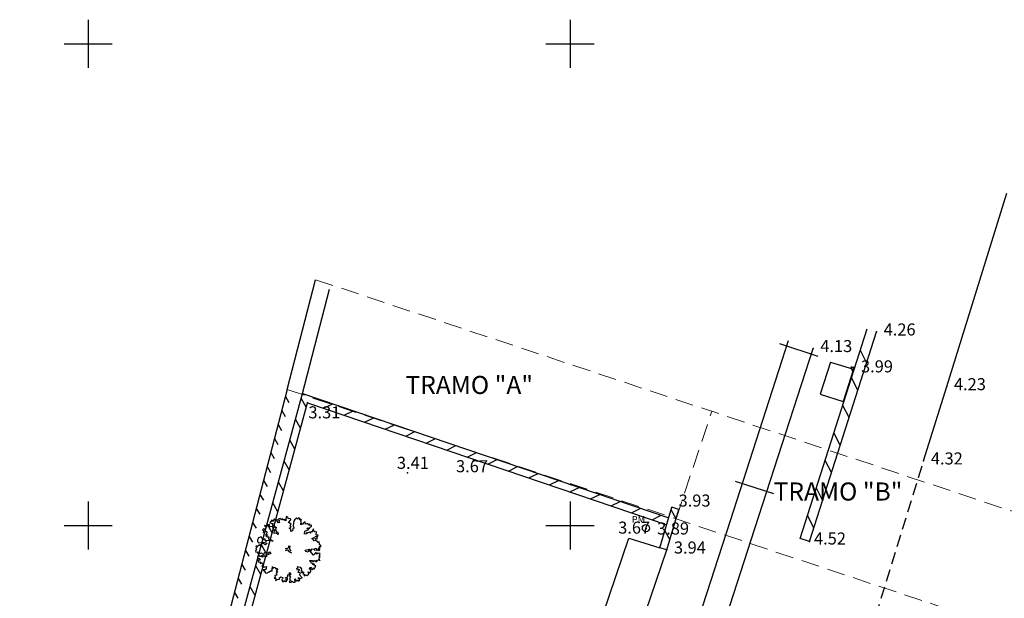
# Model space of a CAD drawing. Extents: x 552230 to 552694, y 4793419 to 4793621.
# Drawn here: x 552237 to 552278, y 4793517 to 4793541 of the extents above; entities that cross this region are included whole.
import ezdxf

# ---------------------------------------------------------------- set-up
doc = ezdxf.new("R2010")
doc.units = 0
doc.header["$MEASUREMENT"] = 0
doc.header["$PDSIZE"] = 1
for name, pattern in [('CONTINUA', [0]), ('TR3', [0.375, 0.25, -0.125]), ('TR4', [0.75, 0.5, -0.25])]:
    doc.linetypes.add(name, pattern=pattern)
for name, color, linetype in [('252', 7, 'CONTINUOUS'), ('AA', 4, 'CONTINUA'), ('CANAL', 4, 'CONTINUOUS'), ('CBO', 7, 'CONTINUA'), ('CM', 7, 'CONTINUA'), ('CMC', 6, 'CONTINUA'), ('CV', 7, 'CONTINUOUS'), ('EEPM', 7, 'CONTINUA'), ('OBP', 7, 'CONTINUA'), ('OTI', 7, 'CONTINUA'), ('PUNTOS', 7, 'CONTINUOUS'), ('RT', 52, 'CONTINUA'), ('VF', 7, 'CONTINUOUS'), ('Z', 7, 'CONTINUOUS')]:
    doc.layers.add(name, color=color, linetype=linetype)
doc.styles.add('SIMPLEX', font='SIMPLEX.SHX')
doc.styles.get("Standard").update_dxf_attribs({"font": 'txt.shx'})

# ---------------------------------------------------------------- blocks, each defined once
blk = doc.blocks.new('ARQE')
at = {"layer": 'AA'}
for p, q in [((0, 0), (0, 1)), ((0, 1), (1, 1)), ((1, 0), (1, 1)), ((0, 0), (1, 0))]:
    blk.add_line(p, q, dxfattribs=at)
blk = doc.blocks.new('EEPM')
at = {"layer": 'EEPM'}
blk.add_circle((0, 0), 0.15, dxfattribs=at)

msp = doc.modelspace()

# ---------------------------------------------------------------- linework, layer by layer
at = {"layer": '252', "color": 251}
for p, q in [((552247.634, 4793520.23), (552247.574, 4793520.158)), ((552247.657, 4793520.165), (552247.634, 4793520.23)), ((552247.728, 4793520.276), (552247.657, 4793520.165)), ((552247.765, 4793520.246), (552247.728, 4793520.276)), ((552247.774, 4793520.205), (552247.765, 4793520.246)), ((552247.855, 4793520.241), (552247.774, 4793520.205)), ((552247.85, 4793520.184), (552247.855, 4793520.241)), ((552247.972, 4793520.288), (552247.88, 4793520.26)), ((552247.88, 4793520.26), (552247.94, 4793520.184)), ((552248.021, 4793520.234), (552247.972, 4793520.288)), ((552248.046, 4793520.278), (552248.021, 4793520.234)), ((552248.115, 4793520.218), (552248.046, 4793520.278)), ((552248.165, 4793520.269), (552248.115, 4793520.218)), ((552248.211, 4793520.195), (552248.165, 4793520.269)), ((552248.214, 4793520.368), (552248.211, 4793520.195)), ((552248.283, 4793520.338), (552248.214, 4793520.368)), ((552248.308, 4793520.271), (552248.283, 4793520.338)), ((552248.396, 4793520.287), (552248.308, 4793520.271)), ((552248.311, 4793520.121), (552248.405, 4793520.239)), ((552248.405, 4793520.239), (552248.396, 4793520.287)), ((552248.575, 4793520.251), (552248.546, 4793520.206)), ((552248.643, 4793520.322), (552248.575, 4793520.251)), ((552248.672, 4793520.269), (552248.643, 4793520.322)), ((552248.725, 4793520.317), (552248.672, 4793520.269)), ((552248.781, 4793520.289), (552248.725, 4793520.317)), ((552248.77, 4793520.232), (552248.781, 4793520.289)), ((552248.829, 4793520.26), (552248.77, 4793520.232)), ((552248.818, 4793520.185), (552248.859, 4793520.241)), ((552248.859, 4793520.241), (552248.829, 4793520.26)), ((552247.278, 4793519.857), (552247.235, 4793519.817)), ((552247.347, 4793519.822), (552247.278, 4793519.857)), ((552247.414, 4793519.969), (552247.32, 4793519.995)), ((552247.32, 4793519.995), (552247.385, 4793519.9)), ((552247.385, 4793519.9), (552247.347, 4793519.822)), ((552247.523, 4793520.047), (552247.414, 4793519.969)), ((552247.509, 4793519.969), (552247.523, 4793520.047)), ((552247.553, 4793519.941), (552247.509, 4793519.969)), ((552247.574, 4793520.158), (552247.543, 4793520.11)), ((552247.543, 4793520.11), (552247.663, 4793520.078)), ((552247.652, 4793519.962), (552247.553, 4793519.941)), ((552247.663, 4793520.078), (552247.634, 4793520.011)), ((552247.634, 4793520.011), (552247.73, 4793519.983)), ((552247.682, 4793519.893), (552247.652, 4793519.962)), ((552247.68, 4793519.815), (552247.682, 4793519.893)), ((552247.73, 4793519.983), (552247.76, 4793519.907)), ((552247.76, 4793519.907), (552247.799, 4793519.932)), ((552247.799, 4793519.932), (552247.774, 4793519.803)), ((552247.898, 4793520.107), (552247.85, 4793520.184)), ((552247.953, 4793520.128), (552247.898, 4793520.107)), ((552247.94, 4793520.184), (552247.91, 4793520.149)), ((552247.91, 4793520.149), (552247.953, 4793520.128)), ((552248.366, 4793520.103), (552248.311, 4793520.121)), ((552248.348, 4793519.893), (552248.428, 4793519.93)), ((552248.409, 4793519.852), (552248.348, 4793519.893)), ((552248.431, 4793520.056), (552248.366, 4793520.103)), ((552248.384, 4793520.004), (552248.431, 4793520.056)), ((552248.428, 4793519.93), (552248.384, 4793520.004)), ((552248.409, 4793519.748), (552248.409, 4793519.852)), ((552248.49, 4793519.87), (552248.486, 4793519.78)), ((552248.546, 4793519.895), (552248.49, 4793519.87)), ((552248.518, 4793520.121), (552248.515, 4793519.976)), ((552248.515, 4793519.976), (552248.546, 4793519.895)), ((552248.546, 4793520.206), (552248.518, 4793520.121)), ((552248.834, 4793520.153), (552248.818, 4793520.185)), ((552248.831, 4793520.022), (552248.834, 4793520.153)), ((552248.882, 4793520.084), (552248.831, 4793520.022)), ((552248.914, 4793520.038), (552248.882, 4793520.084)), ((552248.942, 4793520.091), (552248.914, 4793520.038)), ((552249.002, 4793520.146), (552248.942, 4793520.091)), ((552249.018, 4793520.05), (552249.002, 4793520.146)), ((552249.12, 4793520.084), (552249.018, 4793520.05)), ((552249.089, 4793519.861), (552249.124, 4793519.907)), ((552249.161, 4793519.838), (552249.089, 4793519.861)), ((552249.092, 4793519.812), (552249.161, 4793519.838)), ((552249.145, 4793520.019), (552249.12, 4793520.084)), ((552249.124, 4793519.907), (552249.186, 4793519.877)), ((552249.2, 4793520.075), (552249.145, 4793520.019)), ((552249.186, 4793519.877), (552249.218, 4793519.939)), ((552249.2, 4793519.999), (552249.2, 4793520.075)), ((552249.267, 4793520.008), (552249.2, 4793519.999)), ((552249.218, 4793519.939), (552249.272, 4793519.955)), ((552249.272, 4793519.955), (552249.267, 4793520.008)), ((552249.359, 4793519.858), (552249.274, 4793519.706)), ((552249.361, 4793519.757), (552249.359, 4793519.858)), ((552247.066, 4793519.488), (552247.032, 4793519.403)), ((552247.177, 4793519.53), (552247.066, 4793519.488)), ((552247.223, 4793519.472), (552247.177, 4793519.53)), ((552247.25, 4793519.41), (552247.223, 4793519.472)), ((552247.235, 4793519.817), (552247.276, 4793519.792)), ((552247.336, 4793519.453), (552247.25, 4793519.41)), ((552247.276, 4793519.792), (552247.264, 4793519.716)), ((552247.264, 4793519.716), (552247.333, 4793519.741)), ((552247.333, 4793519.741), (552247.408, 4793519.76)), ((552247.37, 4793519.322), (552247.336, 4793519.453)), ((552247.412, 4793519.695), (552247.356, 4793519.601)), ((552247.356, 4793519.601), (552247.451, 4793519.614)), ((552247.451, 4793519.614), (552247.38, 4793519.578)), ((552247.38, 4793519.578), (552247.445, 4793519.529)), ((552247.408, 4793519.76), (552247.412, 4793519.695)), ((552247.445, 4793519.529), (552247.493, 4793519.534)), ((552247.493, 4793519.534), (552247.488, 4793519.43)), ((552247.488, 4793519.43), (552247.599, 4793519.405)), ((552247.737, 4793519.817), (552247.68, 4793519.815)), ((552247.716, 4793519.67), (552247.737, 4793519.817)), ((552247.785, 4793519.683), (552247.716, 4793519.67)), ((552247.774, 4793519.803), (552247.834, 4793519.723)), ((552247.882, 4793519.623), (552247.785, 4793519.683)), ((552247.834, 4793519.723), (552247.864, 4793519.741)), ((552247.864, 4793519.741), (552247.891, 4793519.663)), ((552247.891, 4793519.663), (552247.882, 4793519.623)), ((552248.486, 4793519.78), (552248.409, 4793519.748)), ((552248.972, 4793519.654), (552248.993, 4793519.759)), ((552249.018, 4793519.644), (552248.972, 4793519.654)), ((552248.993, 4793519.759), (552249.092, 4793519.812)), ((552249.071, 4793519.709), (552249.018, 4793519.644)), ((552249.087, 4793519.663), (552249.071, 4793519.709)), ((552249.124, 4793519.69), (552249.087, 4793519.663)), ((552249.181, 4793519.725), (552249.124, 4793519.69)), ((552249.225, 4793519.681), (552249.181, 4793519.725)), ((552249.235, 4793519.75), (552249.225, 4793519.681)), ((552249.274, 4793519.706), (552249.235, 4793519.75)), ((552249.29, 4793519.457), (552249.379, 4793519.506)), ((552249.338, 4793519.423), (552249.29, 4793519.457)), ((552249.382, 4793519.365), (552249.338, 4793519.423)), ((552249.391, 4793519.78), (552249.361, 4793519.757)), ((552249.379, 4793519.506), (552249.433, 4793519.448)), ((552249.433, 4793519.729), (552249.391, 4793519.78)), ((552249.421, 4793519.543), (552249.493, 4793519.568)), ((552249.506, 4793519.517), (552249.421, 4793519.543)), ((552249.474, 4793519.736), (552249.433, 4793519.729)), ((552249.433, 4793519.448), (552249.499, 4793519.448)), ((552249.467, 4793519.617), (552249.474, 4793519.736)), ((552249.545, 4793519.603), (552249.467, 4793519.617)), ((552249.493, 4793519.568), (552249.518, 4793519.536)), ((552249.499, 4793519.448), (552249.506, 4793519.517)), ((552249.518, 4793519.536), (552249.545, 4793519.603)), ((552247.018, 4793519.098), (552246.953, 4793519.039)), ((552246.953, 4793519.039), (552246.99, 4793518.993)), ((552247.048, 4793519.143), (552246.958, 4793519.147)), ((552246.958, 4793519.147), (552247.018, 4793519.098)), ((552247.032, 4793519.403), (552247.023, 4793519.329)), ((552247.023, 4793519.329), (552247.08, 4793519.278)), ((552247.08, 4793519.181), (552247.048, 4793519.143)), ((552247.08, 4793519.278), (552247.19, 4793519.29)), ((552247.156, 4793519.154), (552247.08, 4793519.181)), ((552247.186, 4793519.181), (552247.119, 4793519.218)), ((552247.119, 4793519.218), (552247.156, 4793519.154)), ((552247.193, 4793519.258), (552247.186, 4793519.181)), ((552247.19, 4793519.29), (552247.267, 4793519.31)), ((552247.264, 4793519.255), (552247.193, 4793519.258)), ((552247.361, 4793519.193), (552247.264, 4793519.255)), ((552247.267, 4793519.31), (552247.366, 4793519.287)), ((552247.431, 4793519.267), (552247.361, 4793519.193)), ((552247.366, 4793519.287), (552247.431, 4793519.267)), ((552247.394, 4793519.364), (552247.37, 4793519.322)), ((552247.5, 4793519.375), (552247.394, 4793519.364)), ((552247.677, 4793519.35), (552247.5, 4793519.375)), ((552247.599, 4793519.405), (552247.677, 4793519.35)), ((552248.255, 4793519.034), (552248.17, 4793519.032)), ((552248.311, 4793519.08), (552248.255, 4793519.034)), ((552248.313, 4793519.152), (552248.311, 4793519.08)), ((552248.37, 4793519.153), (552248.361, 4793519.041)), ((552248.361, 4793519.041), (552248.38, 4793518.983)), ((552249.009, 4793518.976), (552249.193, 4793519.022)), ((552249.193, 4793519.022), (552249.276, 4793518.967)), ((552249.276, 4793518.967), (552249.278, 4793519.036)), ((552249.278, 4793519.036), (552249.361, 4793519.015)), ((552249.361, 4793519.015), (552249.407, 4793518.967)), ((552249.442, 4793519.395), (552249.382, 4793519.365)), ((552249.407, 4793518.967), (552249.425, 4793519.061)), ((552249.425, 4793519.061), (552249.471, 4793519.045)), ((552249.46, 4793519.368), (552249.442, 4793519.395)), ((552249.506, 4793519.345), (552249.46, 4793519.368)), ((552249.471, 4793519.045), (552249.471, 4793518.958)), ((552249.539, 4793519.301), (552249.506, 4793519.345)), ((552249.582, 4793519.331), (552249.539, 4793519.301)), ((552249.548, 4793519.059), (552249.624, 4793519.066)), ((552249.612, 4793518.992), (552249.548, 4793519.059)), ((552249.601, 4793519.227), (552249.582, 4793519.331)), ((552249.591, 4793519.13), (552249.677, 4793519.147)), ((552249.624, 4793519.066), (552249.591, 4793519.13)), ((552249.677, 4793519.147), (552249.601, 4793519.227)), ((552246.99, 4793518.993), (552246.946, 4793518.945)), ((552246.946, 4793518.945), (552246.953, 4793518.887)), ((552246.953, 4793518.887), (552247.032, 4793518.91)), ((552247.029, 4793518.713), (552247.024, 4793518.644)), ((552247.024, 4793518.644), (552247.094, 4793518.633)), ((552247.105, 4793518.748), (552247.029, 4793518.713)), ((552247.032, 4793518.91), (552247.036, 4793518.829)), ((552247.036, 4793518.829), (552247.092, 4793518.889)), ((552247.092, 4793518.889), (552247.124, 4793518.831)), ((552247.094, 4793518.633), (552247.138, 4793518.559)), ((552247.147, 4793518.693), (552247.105, 4793518.748)), ((552247.124, 4793518.831), (552247.188, 4793518.866)), ((552247.193, 4793518.76), (552247.147, 4793518.693)), ((552247.188, 4793518.866), (552247.23, 4793518.822)), ((552247.253, 4793518.679), (552247.193, 4793518.76)), ((552247.23, 4793518.822), (552247.304, 4793518.84)), ((552247.308, 4793518.783), (552247.23, 4793518.755)), ((552247.23, 4793518.755), (552247.253, 4793518.679)), ((552247.304, 4793518.84), (552247.331, 4793518.898)), ((552247.322, 4793518.718), (552247.308, 4793518.783)), ((552247.414, 4793518.713), (552247.322, 4793518.718)), ((552247.331, 4793518.898), (552247.38, 4793518.877)), ((552247.38, 4793518.877), (552247.44, 4793518.871)), ((552247.46, 4793518.787), (552247.391, 4793518.771)), ((552247.391, 4793518.771), (552247.414, 4793518.713)), ((552247.44, 4793518.871), (552247.463, 4793518.833)), ((552247.583, 4793518.833), (552247.46, 4793518.787)), ((552247.463, 4793518.833), (552247.527, 4793518.912)), ((552247.527, 4793518.912), (552247.583, 4793518.833)), ((552248.195, 4793518.969), (552248.28, 4793518.992)), ((552248.28, 4793518.992), (552248.326, 4793518.926)), ((552248.326, 4793518.926), (552248.382, 4793518.898)), ((552248.38, 4793518.983), (552248.428, 4793518.951)), ((552248.382, 4793518.898), (552248.446, 4793518.866)), ((552249.036, 4793518.914), (552249.009, 4793518.976)), ((552249.131, 4793518.898), (552249.036, 4793518.914)), ((552249.152, 4793518.972), (552249.131, 4793518.898)), ((552249.181, 4793518.928), (552249.152, 4793518.972)), ((552249.23, 4793518.916), (552249.181, 4793518.928)), ((552249.359, 4793518.766), (552249.23, 4793518.916)), ((552249.467, 4793518.895), (552249.359, 4793518.766)), ((552249.479, 4793518.814), (552249.467, 4793518.895)), ((552249.471, 4793518.958), (552249.534, 4793518.997)), ((552249.552, 4793518.845), (552249.479, 4793518.814)), ((552249.534, 4793518.997), (552249.58, 4793518.944)), ((552249.631, 4793518.84), (552249.552, 4793518.845)), ((552249.571, 4793518.722), (552249.623, 4793518.789)), ((552249.628, 4793518.697), (552249.571, 4793518.722)), ((552249.58, 4793518.944), (552249.612, 4793518.992)), ((552249.589, 4793518.658), (552249.628, 4793518.697)), ((552249.614, 4793518.533), (552249.589, 4793518.658)), ((552249.594, 4793518.819), (552249.631, 4793518.84)), ((552249.623, 4793518.789), (552249.594, 4793518.819)), ((552247.138, 4793518.559), (552247.046, 4793518.555)), ((552247.046, 4793518.555), (552247.084, 4793518.479)), ((552247.084, 4793518.479), (552247.156, 4793518.492)), ((552247.156, 4793518.492), (552247.142, 4793518.426)), ((552247.142, 4793518.426), (552247.216, 4793518.446)), ((552247.269, 4793518.394), (552247.213, 4793518.322)), ((552247.213, 4793518.322), (552247.244, 4793518.253)), ((552247.216, 4793518.446), (552247.269, 4793518.394)), ((552247.244, 4793518.253), (552247.287, 4793518.288)), ((552247.287, 4793518.288), (552247.35, 4793518.29)), ((552247.384, 4793518.209), (552247.34, 4793518.161)), ((552247.35, 4793518.29), (552247.405, 4793518.297)), ((552247.405, 4793518.297), (552247.384, 4793518.209)), ((552247.688, 4793518.228), (552247.617, 4793518.29)), ((552247.617, 4793518.29), (552247.741, 4793518.251)), ((552247.635, 4793518.112), (552247.642, 4793518.223)), ((552247.642, 4793518.223), (552247.688, 4793518.228)), ((552247.741, 4793518.251), (552247.776, 4793518.209)), ((552247.776, 4793518.209), (552247.84, 4793518.216)), ((552247.84, 4793518.216), (552247.859, 4793518.163)), ((552248.662, 4793518.209), (552248.716, 4793518.252)), ((552248.684, 4793518.145), (552248.662, 4793518.209)), ((552248.716, 4793518.252), (552248.674, 4793518.303)), ((552248.674, 4793518.303), (552248.803, 4793518.269)), ((552248.803, 4793518.269), (552248.859, 4793518.202)), ((552248.859, 4793518.202), (552248.834, 4793518.144)), ((552249.172, 4793518.195), (552249.216, 4793518.229)), ((552249.223, 4793518.169), (552249.172, 4793518.195)), ((552249.198, 4793518.26), (552249.259, 4793518.275)), ((552249.216, 4793518.229), (552249.198, 4793518.26)), ((552249.209, 4793518.501), (552249.204, 4793518.554)), ((552249.204, 4793518.554), (552249.296, 4793518.541)), ((552249.262, 4793518.49), (552249.209, 4793518.501)), ((552249.259, 4793518.275), (552249.244, 4793518.215)), ((552249.244, 4793518.215), (552249.299, 4793518.158)), ((552249.262, 4793518.439), (552249.262, 4793518.49)), ((552249.336, 4793518.423), (552249.262, 4793518.439)), ((552249.296, 4793518.541), (552249.322, 4793518.501)), ((552249.299, 4793518.158), (552249.361, 4793518.237)), ((552249.322, 4793518.501), (552249.388, 4793518.545)), ((552249.331, 4793518.384), (552249.336, 4793518.423)), ((552249.386, 4793518.412), (552249.331, 4793518.384)), ((552249.345, 4793518.352), (552249.386, 4793518.412)), ((552249.382, 4793518.365), (552249.345, 4793518.352)), ((552249.361, 4793518.237), (552249.386, 4793518.188)), ((552249.448, 4793518.31), (552249.382, 4793518.365)), ((552249.386, 4793518.188), (552249.421, 4793518.266)), ((552249.388, 4793518.545), (552249.479, 4793518.49)), ((552249.421, 4793518.266), (552249.448, 4793518.31)), ((552249.479, 4793518.49), (552249.474, 4793518.561)), ((552249.474, 4793518.561), (552249.525, 4793518.538)), ((552249.525, 4793518.538), (552249.568, 4793518.589)), ((552249.568, 4793518.589), (552249.614, 4793518.533)), ((552247.34, 4793518.161), (552247.267, 4793518.159)), ((552247.267, 4793518.159), (552247.372, 4793518.016)), ((552247.372, 4793518.016), (552247.435, 4793518.034)), ((552247.435, 4793518.034), (552247.506, 4793518.082)), ((552247.506, 4793518.082), (552247.569, 4793518.117)), ((552247.569, 4793518.117), (552247.635, 4793518.112)), ((552247.759, 4793517.843), (552247.721, 4793517.818)), ((552247.721, 4793517.818), (552247.796, 4793517.799)), ((552247.827, 4793517.937), (552247.75, 4793517.928)), ((552247.75, 4793517.928), (552247.759, 4793517.843)), ((552247.796, 4793517.799), (552247.771, 4793517.718)), ((552247.859, 4793518.163), (552247.808, 4793518.133)), ((552247.808, 4793518.133), (552247.854, 4793518.087)), ((552247.854, 4793518.087), (552247.808, 4793518.022)), ((552247.808, 4793518.022), (552247.827, 4793517.937)), ((552247.937, 4793517.829), (552247.999, 4793517.868)), ((552247.946, 4793517.772), (552247.937, 4793517.829)), ((552247.999, 4793517.868), (552248.059, 4793517.841)), ((552248.096, 4793517.81), (552248.036, 4793517.753)), ((552248.059, 4793517.841), (552248.096, 4793517.81)), ((552248.181, 4793517.831), (552248.292, 4793517.864)), ((552248.278, 4793517.806), (552248.181, 4793517.831)), ((552248.28, 4793517.735), (552248.278, 4793517.806)), ((552248.283, 4793517.953), (552248.354, 4793517.976)), ((552248.292, 4793517.864), (552248.283, 4793517.953)), ((552248.416, 4793517.967), (552248.34, 4793517.93)), ((552248.34, 4793517.93), (552248.4, 4793517.861)), ((552248.354, 4793517.976), (552248.354, 4793518.048)), ((552248.354, 4793518.048), (552248.416, 4793517.967)), ((552248.4, 4793517.861), (552248.356, 4793517.794)), ((552248.356, 4793517.794), (552248.384, 4793517.73)), ((552248.587, 4793517.652), (552248.582, 4793517.785)), ((552248.582, 4793517.785), (552248.642, 4793517.688)), ((552248.771, 4793518.174), (552248.684, 4793518.145)), ((552248.718, 4793518.045), (552248.771, 4793518.174)), ((552248.817, 4793518.031), (552248.718, 4793518.045)), ((552248.789, 4793517.727), (552248.722, 4793517.847)), ((552248.722, 4793517.847), (552248.806, 4793517.796)), ((552248.771, 4793517.948), (552248.817, 4793518.031)), ((552248.877, 4793517.833), (552248.771, 4793517.948)), ((552248.806, 4793517.796), (552248.877, 4793517.833)), ((552248.834, 4793518.144), (552248.884, 4793518.085)), ((552248.884, 4793518.085), (552248.84, 4793518.068)), ((552248.84, 4793518.068), (552248.949, 4793518.066)), ((552248.949, 4793518.066), (552248.912, 4793517.997)), ((552248.912, 4793517.997), (552248.963, 4793517.983)), ((552248.963, 4793517.983), (552248.964, 4793517.907)), ((552248.964, 4793517.907), (552249.027, 4793517.953)), ((552249.027, 4793517.953), (552249.082, 4793517.925)), ((552249.082, 4793517.925), (552249.156, 4793517.983)), ((552249.156, 4793517.983), (552249.128, 4793518.075)), ((552249.128, 4793518.075), (552249.184, 4793518.02)), ((552249.184, 4793518.02), (552249.236, 4793518.086)), ((552249.236, 4793518.086), (552249.223, 4793518.169)), ((552247.771, 4793517.718), (552247.863, 4793517.753)), ((552247.863, 4793517.753), (552247.946, 4793517.772)), ((552248.036, 4793517.753), (552248.063, 4793517.679)), ((552248.063, 4793517.679), (552248.098, 4793517.663)), ((552248.098, 4793517.663), (552248.119, 4793517.716)), ((552248.119, 4793517.716), (552248.192, 4793517.67)), ((552248.192, 4793517.67), (552248.243, 4793517.69)), ((552248.211, 4793517.737), (552248.234, 4793517.771)), ((552248.243, 4793517.69), (552248.211, 4793517.737)), ((552248.234, 4793517.771), (552248.28, 4793517.735)), ((552248.384, 4793517.73), (552248.349, 4793517.654)), ((552248.349, 4793517.654), (552248.421, 4793517.635)), ((552248.421, 4793517.635), (552248.444, 4793517.702)), ((552248.444, 4793517.702), (552248.527, 4793517.647)), ((552248.527, 4793517.647), (552248.587, 4793517.652)), ((552248.642, 4793517.688), (552248.695, 4793517.727)), ((552248.695, 4793517.727), (552248.737, 4793517.688)), ((552248.737, 4793517.688), (552248.789, 4793517.727))]:
    msp.add_line(p, q, dxfattribs=at)
at = {"layer": '252', "color": 252}
for points in [[(552240, 4793541), (552240, 4793539)], [(552260, 4793541), (552260, 4793539)], [(552239, 4793540), (552241, 4793540)], [(552259, 4793540), (552261, 4793540)], [(552240, 4793521), (552240, 4793519)], [(552260, 4793521), (552260, 4793519)], [(552239, 4793520), (552241, 4793520)], [(552259, 4793520), (552261, 4793520)]]:
    msp.add_lwpolyline(points, dxfattribs=at)
at = {"layer": 'CANAL', "color": 30, "linetype": 'TR3', "lineweight": 15, "ltscale": 3}
for points in [[(552249.441, 4793530.205), (552278.681, 4793520.482)], [(552248.261, 4793525.645), (552277.176, 4793516.029)], [(552264.396, 4793520.279), (552265.879, 4793524.739)]]:
    msp.add_lwpolyline(points, dxfattribs=at)
at = {"layer": 'CBO'}
for points in [[(552261.357, 4793516.298), (552262.433, 4793519.479)], [(552262.433, 4793519.479), (552263.721, 4793519.072)], [(552262.925, 4793515.785), (552264.008, 4793518.986)]]:
    msp.add_lwpolyline(points, dxfattribs=at)
at = {"layer": 'CM'}
for p, q in [((552272.306, 4793526.768), (552272.047, 4793527.271)), ((552271.941, 4793525.625), (552271.682, 4793526.128)), ((552249.047, 4793524.912), (552248.836, 4793525.28)), ((552249.769, 4793524.867), (552250.15, 4793525.054)), ((552250.622, 4793524.577), (552251.002, 4793524.765)), ((552271.576, 4793524.482), (552271.316, 4793524.985)), ((552248.812, 4793524.043), (552248.601, 4793524.411)), ((552251.474, 4793524.288), (552251.854, 4793524.475)), ((552252.326, 4793523.998), (552252.707, 4793524.186)), ((552248.578, 4793523.174), (552248.366, 4793523.542)), ((552253.178, 4793523.709), (552253.559, 4793523.897)), ((552254.03, 4793523.42), (552254.411, 4793523.607)), ((552271.21, 4793523.339), (552270.951, 4793523.841)), ((552254.883, 4793523.13), (552255.263, 4793523.318)), ((552255.735, 4793522.841), (552256.115, 4793523.028)), ((552256.587, 4793522.551), (552256.968, 4793522.739)), ((552270.845, 4793522.196), (552270.586, 4793522.698)), ((552248.343, 4793522.305), (552248.131, 4793522.673)), ((552257.439, 4793522.262), (552257.82, 4793522.45)), ((552258.291, 4793521.973), (552258.672, 4793522.16)), ((552259.144, 4793521.683), (552259.524, 4793521.871)), ((552248.108, 4793521.437), (552247.897, 4793521.804)), ((552259.996, 4793521.394), (552260.376, 4793521.581)), ((552270.48, 4793521.053), (552270.221, 4793521.555)), ((552260.848, 4793521.104), (552261.229, 4793521.292)), ((552247.873, 4793520.568), (552247.662, 4793520.936)), ((552261.7, 4793520.815), (552262.081, 4793521.003)), ((552262.552, 4793520.526), (552262.933, 4793520.713)), ((552264.396, 4793520.279), (552264.195, 4793520.653)), ((552264.513, 4793520.669), (552264.226, 4793520.755)), ((552263.405, 4793520.236), (552263.785, 4793520.424)), ((552270.115, 4793519.91), (552269.855, 4793520.412)), ((552247.638, 4793519.699), (552247.427, 4793520.067)), ((552264.137, 4793519.417), (552263.936, 4793519.791)), ((552269.932, 4793519.338), (552269.551, 4793519.46)), ((552247.403, 4793518.83), (552247.192, 4793519.198)), ((552264.008, 4793518.986), (552263.721, 4793519.072)), ((552247.168, 4793517.961), (552246.957, 4793518.329)), ((552246.933, 4793517.092), (552246.722, 4793517.46))]:
    msp.add_line(p, q, dxfattribs=at)
for points in [[(552269.551, 4793519.46), (552272.331, 4793528.16)], [(552269.932, 4793519.338), (552269.932, 4793519.338), (552272.712, 4793528.038)], [(552237.966, 4793483.674), (552241.846, 4793498.601), (552245.72, 4793513.753), (552248.891, 4793525.482), (552264.095, 4793520.319)], [(552238.244, 4793483.55), (552238.244, 4793483.55), (552242.137, 4793498.526), (552246.01, 4793513.677), (552249.097, 4793525.095), (552264.008, 4793520.031)], [(552263.721, 4793519.072), (552264.226, 4793520.755)], [(552264.008, 4793518.986), (552264.008, 4793518.986), (552264.513, 4793520.669)], [(552263.909, 4793520.065), (552263.909, 4793520.065)]]:
    msp.add_lwpolyline(points, dxfattribs=at)
at = {"layer": 'CMC', "color": 7}
for p, q in [((552248.186, 4793525.354), (552248.329, 4793525.11)), ((552248.035, 4793524.774), (552248.178, 4793524.53)), ((552247.884, 4793524.193), (552248.027, 4793523.949)), ((552247.733, 4793523.612), (552247.876, 4793523.368)), ((552247.582, 4793523.032), (552247.725, 4793522.788)), ((552247.431, 4793522.451), (552247.574, 4793522.207)), ((552247.28, 4793521.87), (552247.423, 4793521.626)), ((552247.129, 4793521.289), (552247.272, 4793521.046)), ((552246.978, 4793520.709), (552247.121, 4793520.465)), ((552246.827, 4793520.128), (552246.97, 4793519.884)), ((552246.676, 4793519.547), (552246.819, 4793519.303)), ((552246.525, 4793518.967), (552246.668, 4793518.723)), ((552246.374, 4793518.386), (552246.517, 4793518.142)), ((552246.223, 4793517.805), (552246.366, 4793517.561)), ((552246.072, 4793517.225), (552246.215, 4793516.981))]:
    msp.add_line(p, q, dxfattribs=at)
msp.add_lwpolyline([(552248.261, 4793525.645), (552248.261, 4793525.645), (552241.343, 4793499.039), (552237.16, 4793484.019)], dxfattribs=at)
at = {"layer": 'CV', "color": 252}
msp.add_lwpolyline([(552271.808, 4793526.564, 0.262659), (552271.799, 4793526.566, -0.078253), (552271.769, 4793526.563, -0.006482), (552271.73, 4793526.565, 0.006379), (552271.691, 4793526.568, 0.017788), (552271.653, 4793526.569, 0.525639), (552271.652, 4793526.567), (552271.679, 4793526.501), (552271.706, 4793526.435, 0.022463), (552271.734, 4793526.373, 0.407141), (552271.738, 4793526.372, 0.184912), (552271.741, 4793526.375, 0.01719), (552271.758, 4793526.419, 0.007295), (552271.772, 4793526.466, -0.006741), (552271.788, 4793526.516, -0.095049), (552271.808, 4793526.552, 0.394112)], format="xyb", close=True, dxfattribs=at)
at = {"layer": 'OBP'}
msp.add_lwpolyline([(552274.671, 4793522.684), (552275.629, 4793525.768), (552278.123, 4793533.801)], dxfattribs=at)
at = {"layer": 'OBP', "linetype": 'TR4'}
msp.add_lwpolyline([(552272.693, 4793516.261), (552274.671, 4793522.684)], dxfattribs=at)
at = {"layer": 'PUNTOS'}
for p in [(552272.712, 4793528.038), (552270.083, 4793527.35), (552271.773, 4793526.507), (552275.629, 4793525.768), (552249.097, 4793525.095), (552255.988, 4793522.715), (552274.671, 4793522.684), (552253.247, 4793522.189), (552264.513, 4793520.669), (552263.155, 4793519.88), (552263.909, 4793520.065), (552269.932, 4793519.338), (552264.008, 4793518.986)]:
    msp.add_point(p, dxfattribs=at)
at = {"layer": 'RT', "color": 252}
for points in [[(552248.261, 4793525.645), (552249.441, 4793530.205)], [(552248.891, 4793525.482), (552250.012, 4793529.816)]]:
    msp.add_lwpolyline(points, dxfattribs=at)
at = {"layer": 'VF'}
for p, q in [((552270.293, 4793527.023), (552268.703, 4793527.536)), ((552268.448, 4793521.313), (552266.859, 4793521.827))]:
    msp.add_line(p, q, dxfattribs=at)
for points in [[(552251.016, 4793460.264), (552251.821, 4793465.988), (552252.481, 4793470.238), (552253.065, 4793473.762), (552253.734, 4793477.327), (552254.509, 4793480.864), (552255.676, 4793485.548), (552256.69, 4793489.168), (552257.639, 4793492.269), (552259.003, 4793496.504), (552260.51, 4793501.178), (552262.061, 4793505.991), (552263.867, 4793511.59), (552266.651, 4793520.207), (552269.065, 4793527.679)], [(552252.078, 4793460.132), (552252.88, 4793465.831), (552253.537, 4793470.068), (552254.119, 4793473.576), (552254.782, 4793477.114), (552255.551, 4793480.62), (552256.711, 4793485.274), (552257.717, 4793488.867), (552258.66, 4793491.949), (552260.021, 4793496.176), (552261.528, 4793500.85), (552263.08, 4793505.663), (552264.885, 4793511.261), (552267.669, 4793519.878), (552270.083, 4793527.35)]]:
    msp.add_lwpolyline(points, dxfattribs=at)

# ---------------------------------------------------------------- block references
at = {"layer": 'AA', "xscale": 1.4, "zscale": 1.4, "rotation": 252.6493079661148}
msp.add_blockref('ARQE', (552270.801, 4793526.788), dxfattribs=at)
at = {"layer": 'EEPM'}
msp.add_blockref('EEPM', (552263.15, 4793519.893), dxfattribs=at)

# ---------------------------------------------------------------- texts
at = {"layer": 'CANAL', "color": 30, "linetype": 'TR3', "lineweight": 15, "ltscale": 3, "style": 'SIMPLEX'}
for s, p in [('TRAMO "A"', (552253.166, 4793525.46)), ('TRAMO "B"', (552268.445, 4793521.036))]:
    msp.add_text(s, height=0.75, dxfattribs=at).set_placement(p)
at = {"layer": 'OTI', "style": 'SIMPLEX'}
msp.add_text('PM', height=0.28, dxfattribs=at).set_placement((552262.561, 4793520.112))
at = {"layer": 'Z', "ltscale": 10}
for s, p in [('4.26', (552273.012, 4793527.888)), ('4.13', (552270.383, 4793527.2)), ('3.99', (552272.073, 4793526.357)), ('4.23', (552275.929, 4793525.618)), ('3.31', (552249.141, 4793524.448)), ('3.41', (552252.814, 4793522.351)), ('3.67', (552255.268, 4793522.211)), ('4.32', (552274.971, 4793522.534)), ('3.93', (552264.502, 4793520.786)), ('3.67', (552261.996, 4793519.662)), ('3.89', (552263.611, 4793519.626)), ('4.52', (552270.121, 4793519.211)), ('3.94', (552264.308, 4793518.836))]:
    msp.add_text(s, height=0.5, dxfattribs=at).set_placement(p)

doc.saveas('drawing.dxf')
